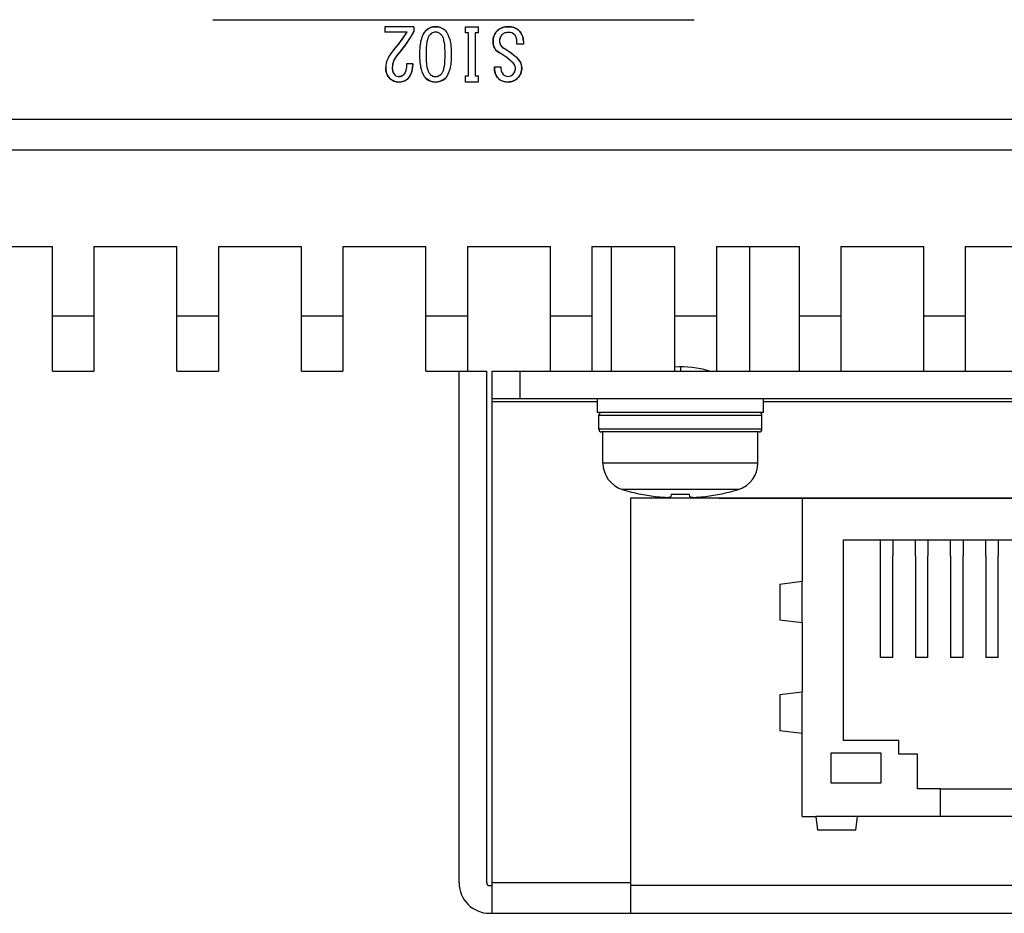
# Model space of a CAD drawing. Extents: x 0 to 1186, y 0 to 805.
# Drawn here: x 416 to 452, y 142 to 174 of the extents above; entities that cross this region are included whole.
import ezdxf

# ---------------------------------------------------------------- set-up
doc = ezdxf.new("R2010")
doc.units = 0
doc.header["$MEASUREMENT"] = 0
doc.layers.add('1_外観図', color=7, linetype='CONTINUOUS')
doc.layers.add('2_外観図(拡張付)', color=7, linetype='CONTINUOUS')

msp = doc.modelspace()

# ---------------------------------------------------------------- linework, layer by layer
at = {"layer": '1_外観図', "linetype": 'Continuous'}
for p, q in [((423.475, 174.088), (440.875, 174.088)), ((430.74, 173.834), (429.694, 173.834)), ((429.694, 173.834), (429.694, 173.639)), ((430.74, 173.834), (430.74, 173.67)), ((432.607, 173.834), (433.068, 173.834)), ((432.607, 173.608), (432.607, 173.834)), ((433.068, 173.834), (433.068, 173.608)), ((430.494, 173.639), (429.694, 173.639)), ((432.72, 173.608), (432.607, 173.608)), ((432.72, 172.06), (432.72, 173.608)), ((433.068, 173.608), (432.956, 173.608)), ((432.956, 173.608), (432.956, 172.06)), ((434.463, 173.208), (434.463, 173.301)), ((434.699, 173.208), (434.463, 173.208)), ((434.699, 173.311), (434.699, 173.208)), ((430.699, 172.49), (430.473, 172.49)), ((433.653, 172.388), (433.889, 172.388)), ((432.607, 172.06), (432.72, 172.06)), ((432.607, 171.834), (432.607, 172.06)), ((432.956, 172.06), (433.068, 172.06)), ((433.068, 172.06), (433.068, 171.834)), ((433.068, 171.834), (432.607, 171.834)), ((407.8, 170.488), (482.775, 170.488)), ((278.675, 169.388), (526.675, 169.388)), ((414.675, 165.888), (417.675, 165.888)), ((417.675, 161.388), (417.675, 165.888)), ((419.175, 165.888), (422.175, 165.888)), ((419.175, 165.888), (419.175, 161.388)), ((422.175, 161.388), (422.175, 165.888)), ((423.675, 165.888), (426.675, 165.888)), ((423.675, 165.888), (423.675, 161.388)), ((426.675, 161.388), (426.675, 165.888)), ((428.175, 165.888), (431.175, 165.888)), ((428.175, 165.888), (428.175, 161.388)), ((431.175, 161.388), (431.175, 165.888)), ((432.675, 165.888), (435.675, 165.888)), ((432.675, 165.888), (432.675, 161.388)), ((435.675, 161.388), (435.675, 165.888)), ((437.175, 165.888), (440.175, 165.888)), ((437.175, 165.888), (437.175, 161.388)), ((440.175, 163.388), (440.175, 165.888)), ((441.675, 165.888), (444.675, 165.888)), ((441.675, 165.888), (441.675, 161.388)), ((444.675, 161.388), (444.675, 165.888)), ((446.175, 165.888), (449.175, 165.888)), ((446.175, 165.888), (446.175, 161.388)), ((449.175, 161.388), (449.175, 165.888)), ((450.675, 165.888), (453.675, 165.888)), ((450.675, 165.888), (450.675, 161.388)), ((417.675, 163.388), (419.175, 163.388)), ((422.175, 163.388), (423.675, 163.388)), ((426.675, 163.388), (428.175, 163.388)), ((431.175, 163.388), (432.675, 163.388)), ((435.675, 163.388), (437.175, 163.388)), ((440.175, 163.388), (441.675, 163.388)), ((440.175, 161.388), (440.175, 163.388)), ((444.675, 163.388), (446.175, 163.388)), ((449.175, 163.388), (450.675, 163.388)), ((417.675, 161.388), (419.175, 161.388)), ((422.175, 161.388), (423.675, 161.388)), ((426.675, 161.388), (428.175, 161.388)), ((431.175, 161.388), (432.675, 161.388)), ((435.675, 161.388), (437.175, 161.388)), ((440.175, 161.388), (441.675, 161.388)), ((444.675, 161.388), (446.175, 161.388)), ((449.175, 161.388), (450.675, 161.388))]:
    msp.add_line(p, q, dxfattribs=at)
for centre, radius, start, end in [((431.504, 173.377), 0.458, 88.0886, 134.9143), ((431.539, 173.361), 0.473, 45.8335, 92.3175), ((434.123, 173.297), 0.538, 86.4774, 133.0163), ((434.188, 173.319), 0.517, 47.7239, 93.5582), ((426.386, 176.207), 4.845, 318.272, 327.9882), ((426.754, 175.817), 4.528, 318.7011, 331.6908), ((431.529, 173.366), 0.273, 92.0904, 138.602), ((431.514, 173.354), 0.285, 42.5545, 88.9901), ((434.158, 173.306), 0.557, 136.2633, 182.6246), ((434.156, 173.322), 0.319, 135.2198, 182.0391), ((434.184, 173.351), 0.278, 44.7823, 91.6147), ((434.166, 173.316), 0.533, 359.4529, 46.2142), ((434.026, 173.271), 0.425, 178.7295, 243.6404), ((434.118, 173.31), 0.28, 179.7154, 240.7974), ((431.229, 168.752), 5.116, 50.7843, 57.4515), ((431.231, 168.756), 5.111, 50.7811, 57.4546), ((430.678, 172.337), 0.718, 136.7316, 178.3829), ((432.176, 172.834), 0.0005, 270, 91.3534), ((432.427, 170.46), 2.81, 49.0562, 59.8685), ((434.171, 172.352), 0.467, 0.6176, 51.1955), ((430.261, 172.334), 0.538, 176.4774, 223.0163), ((430.323, 172.333), 0.363, 176.2482, 221.9386), ((434.199, 172.33), 0.549, 173.9911, 222.8787), ((434.203, 172.33), 0.319, 169.6002, 223.4086), ((434.116, 172.325), 0.296, 313.4507, 0.1521), ((434.17, 172.326), 0.468, 312.0055, 3.8586), ((430.186, 172.28), 0.446, 224.514, 271.2671), ((430.206, 172.25), 0.221, 226.0818, 272.8062), ((430.218, 172.275), 0.442, 267.1938, 313.9182), ((431.505, 172.293), 0.46, 225.1792, 271.818), ((431.531, 172.305), 0.276, 221.6628, 267.6451), ((431.515, 172.312), 0.283, 270.8486, 317.6069), ((431.54, 172.304), 0.47, 267.5352, 314.3137), ((434.116, 172.308), 0.474, 227.6219, 273.498), ((434.141, 172.276), 0.237, 224.2147, 271.025), ((434.15, 172.277), 0.237, 268.9861, 315.7741), ((434.138, 172.321), 0.488, 270.8381, 315.1393)]:
    msp.add_arc(centre, radius, start, end, dxfattribs=at)
msp.add_ellipse((440.375, 157.788), major_axis=(3.75, 0), ratio=1, start_param=1.287002, end_param=1.624155, dxfattribs=at)
for points, knots in [([(431.181, 173.701), (431.224, 173.743), (431.33, 173.815), (431.456, 173.834), (431.52, 173.834)], [0, 0, 0, 0, 0.488184, 1, 1, 1, 1]), ([(431.52, 173.834), (431.585, 173.834), (431.715, 173.816), (431.825, 173.744), (431.868, 173.701)], [0, 0, 0, 0, 0.518641, 1, 1, 1, 1]), ([(433.756, 173.69), (433.803, 173.738), (433.932, 173.817), (434.079, 173.834), (434.156, 173.834)], [0, 0, 0, 0, 0.467434, 1, 1, 1, 1]), ([(434.156, 173.834), (434.229, 173.834), (434.368, 173.818), (434.49, 173.746), (434.535, 173.701)], [0, 0, 0, 0, 0.537149, 1, 1, 1, 1]), ([(430.001, 172.983), (430.05, 173.038), (430.227, 173.247), (430.389, 173.468), (430.494, 173.639)], [0, 0, 0, 0, 0.268113, 1, 1, 1, 1]), ([(430.74, 173.67), (430.7, 173.596), (430.53, 173.3), (430.325, 173.023), (430.155, 172.829)], [0, 0, 0, 0, 0.245001, 1, 1, 1, 1]), ([(430.955, 172.829), (430.955, 172.928), (430.963, 173.11), (431.01, 173.41), (431.093, 173.613), (431.181, 173.701)], [0, 0, 0, 0, 0.324185, 0.594622, 1, 1, 1, 1]), ([(431.191, 172.829), (431.191, 172.987), (431.197, 173.199), (431.255, 173.439), (431.298, 173.521), (431.325, 173.547)], [0, 0, 0, 0, 0.638066, 0.849754, 1, 1, 1, 1]), ([(431.52, 173.639), (431.485, 173.639), (431.411, 173.621), (431.352, 173.575), (431.325, 173.547)], [0, 0, 0, 0, 0.466335, 1, 1, 1, 1]), ([(431.725, 173.547), (431.696, 173.575), (431.634, 173.623), (431.556, 173.639), (431.52, 173.639)], [0, 0, 0, 0, 0.520442, 1, 1, 1, 1]), ([(431.725, 173.547), (431.751, 173.521), (431.794, 173.439), (431.852, 173.199), (431.858, 172.987), (431.858, 172.829)], [0, 0, 0, 0, 0.150246, 0.361934, 1, 1, 1, 1]), ([(431.868, 173.701), (431.956, 173.613), (432.039, 173.41), (432.087, 173.11), (432.094, 172.928), (432.094, 172.829)], [0, 0, 0, 0, 0.405378, 0.675815, 1, 1, 1, 1]), ([(433.602, 173.28), (433.602, 173.358), (433.622, 173.51), (433.705, 173.64), (433.756, 173.69)], [0, 0, 0, 0, 0.522999, 1, 1, 1, 1]), ([(433.93, 173.547), (433.9, 173.517), (433.851, 173.443), (433.838, 173.355), (433.838, 173.311)], [0, 0, 0, 0, 0.486636, 1, 1, 1, 1]), ([(434.176, 173.629), (434.128, 173.629), (434.038, 173.62), (433.958, 173.575), (433.93, 173.547)], [0, 0, 0, 0, 0.548059, 1, 1, 1, 1]), ([(434.381, 173.547), (434.355, 173.573), (434.291, 173.617), (434.214, 173.629), (434.176, 173.629)], [0, 0, 0, 0, 0.491733, 1, 1, 1, 1]), ([(434.463, 173.301), (434.463, 173.349), (434.455, 173.438), (434.41, 173.519), (434.381, 173.547)], [0, 0, 0, 0, 0.548059, 1, 1, 1, 1]), ([(434.535, 173.701), (434.586, 173.649), (434.673, 173.529), (434.699, 173.382), (434.699, 173.311)], [0, 0, 0, 0, 0.503948, 1, 1, 1, 1]), ([(433.838, 172.89), (433.768, 172.93), (433.64, 173.038), (433.602, 173.202), (433.602, 173.28)], [0, 0, 0, 0, 0.508526, 1, 1, 1, 1]), ([(433.838, 173.311), (433.838, 173.263), (433.862, 173.162), (433.939, 173.092), (433.981, 173.065)], [0, 0, 0, 0, 0.484322, 1, 1, 1, 1]), ([(430.001, 172.983), (429.919, 172.888), (429.784, 172.7), (429.724, 172.471), (429.724, 172.367)], [0, 0, 0, 0, 0.547462, 1, 1, 1, 1]), ([(430.155, 172.829), (430.096, 172.76), (429.997, 172.614), (429.96, 172.439), (429.96, 172.357)], [0, 0, 0, 0, 0.526257, 1, 1, 1, 1]), ([(431.181, 171.967), (431.094, 172.054), (431.01, 172.255), (430.963, 172.551), (430.955, 172.731), (430.955, 172.829)], [0, 0, 0, 0, 0.407298, 0.677212, 1, 1, 1, 1]), ([(431.325, 172.121), (431.299, 172.147), (431.255, 172.228), (431.197, 172.465), (431.191, 172.674), (431.191, 172.829)], [0, 0, 0, 0, 0.151569, 0.363639, 1, 1, 1, 1]), ([(431.858, 172.829), (431.858, 172.674), (431.852, 172.465), (431.794, 172.228), (431.751, 172.147), (431.725, 172.121)], [0, 0, 0, 0, 0.636361, 0.848431, 1, 1, 1, 1]), ([(432.094, 172.829), (432.094, 172.731), (432.087, 172.551), (432.039, 172.255), (431.955, 172.054), (431.868, 171.967)], [0, 0, 0, 0, 0.322788, 0.592702, 1, 1, 1, 1]), ([(434.268, 172.583), (434.233, 172.613), (434.097, 172.725), (433.951, 172.826), (433.838, 172.89)], [0, 0, 0, 0, 0.263054, 1, 1, 1, 1]), ([(434.463, 172.716), (434.515, 172.674), (434.605, 172.564), (434.635, 172.426), (434.638, 172.357)], [0, 0, 0, 0, 0.490566, 1, 1, 1, 1]), ([(429.868, 171.967), (429.82, 172.015), (429.742, 172.143), (429.724, 172.29), (429.724, 172.367)], [0, 0, 0, 0, 0.467434, 1, 1, 1, 1]), ([(429.96, 172.357), (429.96, 172.305), (429.971, 172.208), (430.022, 172.122), (430.053, 172.09)], [0, 0, 0, 0, 0.540285, 1, 1, 1, 1]), ([(430.473, 172.49), (430.473, 172.411), (430.467, 172.279), (430.418, 172.148), (430.381, 172.111)], [0, 0, 0, 0, 0.603955, 1, 1, 1, 1]), ([(430.699, 172.49), (430.697, 172.433), (430.684, 172.246), (430.618, 172.05), (430.525, 171.957)], [0, 0, 0, 0, 0.303765, 1, 1, 1, 1]), ([(430.525, 171.957), (430.553, 171.985), (430.668, 172.139), (430.695, 172.34), (430.699, 172.49)], [0, 0, 0, 0, 0.209588, 1, 1, 1, 1]), ([(433.797, 171.957), (433.746, 172.008), (433.663, 172.147), (433.65, 172.305), (433.653, 172.388)], [0, 0, 0, 0, 0.465861, 1, 1, 1, 1]), ([(433.889, 172.388), (433.883, 172.336), (433.885, 172.233), (433.938, 172.144), (433.971, 172.111)], [0, 0, 0, 0, 0.527722, 1, 1, 1, 1]), ([(434.412, 172.326), (434.412, 172.371), (434.381, 172.472), (434.31, 172.547), (434.268, 172.583)], [0, 0, 0, 0, 0.450393, 1, 1, 1, 1]), ([(434.32, 172.111), (434.348, 172.14), (434.397, 172.206), (434.412, 172.287), (434.412, 172.326)], [0, 0, 0, 0, 0.508267, 1, 1, 1, 1]), ([(434.638, 172.357), (434.641, 172.287), (434.621, 172.143), (434.535, 172.025), (434.484, 171.978)], [0, 0, 0, 0, 0.500596, 1, 1, 1, 1]), ([(430.196, 171.834), (430.135, 171.834), (430.013, 171.854), (429.91, 171.925), (429.868, 171.967)], [0, 0, 0, 0, 0.504622, 1, 1, 1, 1]), ([(430.053, 172.09), (430.073, 172.07), (430.125, 172.037), (430.186, 172.029), (430.217, 172.029)], [0, 0, 0, 0, 0.477001, 1, 1, 1, 1]), ([(430.525, 171.957), (430.484, 171.917), (430.38, 171.85), (430.259, 171.834), (430.196, 171.834)], [0, 0, 0, 0, 0.477001, 1, 1, 1, 1]), ([(430.217, 172.029), (430.231, 172.029), (430.293, 172.037), (430.347, 172.077), (430.381, 172.111)], [0, 0, 0, 0, 0.221709, 1, 1, 1, 1]), ([(430.381, 172.111), (430.368, 172.098), (430.322, 172.057), (430.261, 172.029), (430.217, 172.029)], [0, 0, 0, 0, 0.293147, 1, 1, 1, 1]), ([(431.52, 171.834), (431.456, 171.834), (431.33, 171.853), (431.224, 171.925), (431.181, 171.967)], [0, 0, 0, 0, 0.511816, 1, 1, 1, 1]), ([(431.325, 172.121), (431.352, 172.093), (431.411, 172.047), (431.485, 172.029), (431.52, 172.029)], [0, 0, 0, 0, 0.533665, 1, 1, 1, 1]), ([(431.52, 172.029), (431.556, 172.029), (431.634, 172.045), (431.696, 172.093), (431.725, 172.121)], [0, 0, 0, 0, 0.479558, 1, 1, 1, 1]), ([(431.868, 171.967), (431.825, 171.924), (431.715, 171.852), (431.585, 171.834), (431.52, 171.834)], [0, 0, 0, 0, 0.481359, 1, 1, 1, 1]), ([(434.145, 171.834), (434.078, 171.834), (433.95, 171.848), (433.838, 171.916), (433.797, 171.957)], [0, 0, 0, 0, 0.536192, 1, 1, 1, 1]), ([(433.971, 172.111), (433.994, 172.088), (434.048, 172.05), (434.113, 172.039), (434.145, 172.039)], [0, 0, 0, 0, 0.498582, 1, 1, 1, 1]), ([(434.145, 172.039), (434.178, 172.039), (434.243, 172.05), (434.297, 172.088), (434.32, 172.111)], [0, 0, 0, 0, 0.501418, 1, 1, 1, 1]), ([(434.484, 171.978), (434.437, 171.933), (434.332, 171.86), (434.206, 171.834), (434.145, 171.834)], [0, 0, 0, 0, 0.518172, 1, 1, 1, 1])]:
    msp.add_open_spline(points, degree=3, knots=knots, dxfattribs=at)
at = {"layer": '2_外観図(拡張付)', "linetype": 'Continuous'}
for p, q in [((423.475, 174.088), (440.875, 174.088)), ((430.74, 173.834), (429.694, 173.834)), ((429.694, 173.834), (429.694, 173.639)), ((430.74, 173.834), (430.74, 173.67)), ((432.607, 173.834), (433.068, 173.834)), ((432.607, 173.608), (432.607, 173.834)), ((433.068, 173.834), (433.068, 173.608)), ((430.494, 173.639), (429.694, 173.639)), ((432.72, 173.608), (432.607, 173.608)), ((432.72, 172.06), (432.72, 173.608)), ((433.068, 173.608), (432.956, 173.608)), ((432.956, 173.608), (432.956, 172.06)), ((434.463, 173.208), (434.463, 173.301)), ((434.699, 173.208), (434.463, 173.208)), ((434.699, 173.311), (434.699, 173.208)), ((430.699, 172.49), (430.473, 172.49)), ((433.653, 172.388), (433.889, 172.388)), ((432.607, 172.06), (432.72, 172.06)), ((432.607, 171.834), (432.607, 172.06)), ((432.956, 172.06), (433.068, 172.06)), ((433.068, 172.06), (433.068, 171.834)), ((433.068, 171.834), (432.607, 171.834)), ((407.8, 170.488), (482.775, 170.488)), ((278.675, 169.388), (526.675, 169.388)), ((278.675, 169.388), (526.675, 169.388)), ((414.675, 165.888), (417.675, 165.888)), ((414.675, 165.888), (417.675, 165.888)), ((417.675, 161.388), (417.675, 165.888)), ((417.675, 161.388), (417.675, 165.888)), ((419.175, 165.888), (422.175, 165.888)), ((419.175, 165.888), (419.175, 161.388)), ((419.175, 165.888), (422.175, 165.888)), ((419.175, 165.888), (419.175, 161.388)), ((422.175, 161.388), (422.175, 165.888)), ((422.175, 161.388), (422.175, 165.888)), ((423.675, 165.888), (426.675, 165.888)), ((423.675, 165.888), (423.675, 161.388)), ((423.675, 165.888), (426.675, 165.888)), ((423.675, 165.888), (423.675, 161.388)), ((426.675, 161.388), (426.675, 165.888)), ((426.675, 161.388), (426.675, 165.888)), ((428.175, 165.888), (431.175, 165.888)), ((428.175, 165.888), (428.175, 161.388)), ((428.175, 165.888), (431.175, 165.888)), ((428.175, 165.888), (428.175, 161.388)), ((431.175, 161.388), (431.175, 165.888)), ((431.175, 161.388), (431.175, 165.888)), ((432.675, 165.888), (435.675, 165.888)), ((432.675, 165.888), (432.675, 161.388)), ((432.675, 165.888), (435.675, 165.888)), ((432.675, 165.888), (432.675, 161.388)), ((435.675, 161.388), (435.675, 165.888)), ((435.675, 161.388), (435.675, 165.888)), ((437.175, 165.888), (440.175, 165.888)), ((437.175, 165.888), (437.175, 161.388)), ((437.175, 165.888), (440.175, 165.888)), ((437.175, 165.888), (437.175, 161.388)), ((437.875, 165.888), (437.875, 161.388)), ((440.175, 163.388), (440.175, 165.888)), ((440.175, 163.388), (440.175, 165.888)), ((441.675, 165.888), (444.675, 165.888)), ((441.675, 165.888), (441.675, 161.388)), ((441.675, 165.888), (444.675, 165.888)), ((441.675, 165.888), (441.675, 161.388)), ((442.875, 165.888), (442.875, 161.388)), ((444.675, 161.388), (444.675, 165.888)), ((444.675, 161.388), (444.675, 165.888)), ((446.175, 165.888), (449.175, 165.888)), ((446.175, 165.888), (446.175, 161.388)), ((446.175, 165.888), (449.175, 165.888)), ((446.175, 165.888), (446.175, 161.388)), ((449.175, 161.388), (449.175, 165.888)), ((449.175, 161.388), (449.175, 165.888)), ((450.675, 165.888), (453.675, 165.888)), ((450.675, 165.888), (450.675, 161.388)), ((450.675, 165.888), (453.675, 165.888)), ((450.675, 165.888), (450.675, 161.388)), ((417.675, 163.388), (419.175, 163.388)), ((417.675, 163.388), (419.175, 163.388)), ((422.175, 163.388), (423.675, 163.388)), ((422.175, 163.388), (423.675, 163.388)), ((426.675, 163.388), (428.175, 163.388)), ((426.675, 163.388), (428.175, 163.388)), ((431.175, 163.388), (432.675, 163.388)), ((431.175, 163.388), (432.675, 163.388)), ((435.675, 163.388), (437.175, 163.388)), ((435.675, 163.388), (437.175, 163.388)), ((440.175, 163.388), (441.675, 163.388)), ((440.175, 161.388), (440.175, 163.388)), ((440.175, 163.388), (441.675, 163.388)), ((440.175, 161.533), (440.175, 163.388)), ((444.675, 163.388), (446.175, 163.388)), ((444.675, 163.388), (446.175, 163.388)), ((449.175, 163.388), (450.675, 163.388)), ((449.175, 163.388), (450.675, 163.388)), ((417.675, 161.388), (419.175, 161.388)), ((417.675, 161.388), (419.175, 161.388)), ((422.175, 161.388), (423.675, 161.388)), ((422.175, 161.388), (423.675, 161.388)), ((426.675, 161.388), (428.175, 161.388)), ((426.675, 161.388), (428.175, 161.388)), ((431.175, 161.388), (432.675, 161.388)), ((431.175, 161.388), (433.375, 161.388)), ((432.375, 142.888), (432.375, 161.388)), ((433.375, 142.888), (433.375, 161.388)), ((433.575, 161.388), (441.425, 161.388)), ((433.575, 141.788), (433.575, 161.388)), ((434.575, 161.388), (434.575, 160.388)), ((435.675, 161.388), (437.175, 161.388)), ((440.175, 161.388), (441.675, 161.388)), ((440.375, 161.538), (440.375, 161.388)), ((441.425, 161.388), (441.675, 161.388)), ((441.675, 161.388), (498.925, 161.388)), ((444.675, 161.388), (446.175, 161.388)), ((449.175, 161.388), (450.675, 161.388)), ((522.175, 160.388), (433.575, 160.388)), ((433.575, 160.288), (437.375, 160.288)), ((437.375, 159.888), (437.375, 160.388)), ((443.375, 159.888), (443.375, 160.388)), ((443.375, 160.288), (494.875, 160.288)), ((443.375, 159.888), (437.375, 159.888)), ((437.425, 159.788), (443.325, 159.788)), ((437.425, 159.288), (437.425, 159.788)), ((443.325, 159.288), (443.325, 159.788)), ((443.325, 159.288), (437.425, 159.288)), ((443.225, 159.188), (437.525, 159.188)), ((437.575, 158.064), (437.575, 159.188)), ((443.175, 158.064), (443.175, 159.188)), ((443.175, 158.064), (437.575, 158.064)), ((442.475, 157.111), (438.275, 157.111)), ((517.175, 156.788), (438.575, 156.788)), ((438.575, 156.788), (438.575, 141.788)), ((438.948, 156.935), (438.952, 156.942)), ((440.04, 156.942), (440.031, 156.846)), ((440.719, 156.846), (440.71, 156.942)), ((433.475, 142.788), (433.575, 142.788)), ((438.575, 142.888), (433.575, 142.888)), ((517.175, 142.788), (438.575, 142.788)), ((433.475, 141.788), (522.275, 141.788))]:
    msp.add_line(p, q, dxfattribs=at)
at = {"layer": '2_外観図(拡張付)'}
for p, q in [((441.775, 156.788), (444.775, 156.788)), ((441.802, 156.935), (441.798, 156.942)), ((444.775, 156.788), (459.775, 156.788)), ((444.775, 156.788), (444.775, 153.788)), ((446.275, 155.288), (458.275, 155.288)), ((446.275, 148.038), (446.275, 155.288)), ((447.605, 154.964), (447.605, 155.288)), ((448.055, 155.288), (448.055, 154.964)), ((448.875, 154.964), (448.875, 155.288)), ((449.325, 155.288), (449.325, 154.964)), ((450.145, 154.964), (450.145, 155.288)), ((450.595, 155.288), (450.595, 154.964)), ((451.415, 154.964), (451.415, 155.288)), ((451.865, 155.288), (451.865, 154.964)), ((447.605, 154.704), (447.605, 154.964)), ((448.055, 154.964), (448.055, 154.704)), ((448.875, 154.704), (448.875, 154.964)), ((449.325, 154.964), (449.325, 154.704)), ((450.145, 154.704), (450.145, 154.964)), ((450.595, 154.964), (450.595, 154.704)), ((451.415, 154.704), (451.415, 154.964)), ((451.865, 154.964), (451.865, 154.704)), ((447.605, 151.038), (447.605, 154.704)), ((448.055, 151.038), (448.055, 154.704)), ((448.875, 154.704), (448.875, 151.038)), ((449.325, 151.038), (449.325, 154.704)), ((450.145, 154.704), (450.145, 151.038)), ((450.595, 151.038), (450.595, 154.704)), ((451.415, 154.704), (451.415, 151.038)), ((451.865, 151.038), (451.865, 154.704)), ((443.975, 153.691), (444.775, 153.788)), ((444.775, 152.288), (444.775, 153.788)), ((443.975, 153.691), (443.975, 152.385)), ((444.775, 152.288), (443.975, 152.385)), ((444.775, 152.288), (444.775, 149.788)), ((448.055, 151.038), (447.605, 151.038)), ((449.325, 151.038), (448.875, 151.038)), ((450.595, 151.038), (450.145, 151.038)), ((451.865, 151.038), (451.415, 151.038)), ((443.975, 149.691), (444.775, 149.788)), ((443.975, 149.691), (443.975, 148.385)), ((444.775, 148.288), (444.775, 149.788)), ((444.775, 148.288), (443.975, 148.385)), ((444.775, 145.288), (444.775, 148.288)), ((448.275, 148.038), (446.275, 148.038)), ((448.275, 147.538), (448.275, 148.038)), ((445.825, 147.588), (447.625, 147.588)), ((445.825, 146.488), (445.825, 147.588)), ((447.625, 147.588), (447.625, 146.488)), ((448.95, 147.538), (448.275, 147.538)), ((448.95, 146.288), (448.95, 147.538)), ((447.625, 146.488), (445.825, 146.488)), ((449.775, 146.288), (448.95, 146.288)), ((449.775, 145.288), (449.775, 146.288)), ((449.775, 146.288), (454.775, 146.288)), ((444.775, 145.288), (445.275, 145.288)), ((445.275, 145.288), (445.336, 144.788)), ((446.775, 145.288), (445.275, 145.288)), ((446.714, 144.788), (446.775, 145.288)), ((449.775, 145.288), (446.775, 145.288)), ((454.775, 145.288), (449.775, 145.288)), ((446.714, 144.788), (445.336, 144.788))]:
    msp.add_line(p, q, dxfattribs=at)
at = {"layer": '2_外観図(拡張付)', "linetype": 'Continuous'}
for centre, radius, start, end in [((431.504, 173.377), 0.458, 88.0886, 134.9143), ((431.539, 173.361), 0.473, 45.8335, 92.3175), ((434.123, 173.297), 0.538, 86.4774, 133.0163), ((434.188, 173.319), 0.517, 47.7239, 93.5582), ((426.386, 176.207), 4.845, 318.272, 327.9882), ((426.754, 175.817), 4.528, 318.7011, 331.6908), ((431.529, 173.366), 0.273, 92.0904, 138.602), ((431.514, 173.354), 0.285, 42.5545, 88.9901), ((434.158, 173.306), 0.557, 136.2633, 182.6246), ((434.156, 173.322), 0.319, 135.2198, 182.0391), ((434.184, 173.351), 0.278, 44.7823, 91.6147), ((434.166, 173.316), 0.533, 359.4529, 46.2142), ((434.026, 173.271), 0.425, 178.7295, 243.6404), ((434.118, 173.31), 0.28, 179.7154, 240.7974), ((431.229, 168.752), 5.116, 50.7843, 57.4515), ((431.231, 168.756), 5.111, 50.7811, 57.4546), ((430.678, 172.337), 0.718, 136.7316, 178.3829), ((432.176, 172.834), 0.0005, 270, 91.3534), ((432.427, 170.46), 2.81, 49.0562, 59.8685), ((434.171, 172.352), 0.467, 0.6176, 51.1955), ((430.261, 172.334), 0.538, 176.4774, 223.0163), ((430.323, 172.333), 0.363, 176.2482, 221.9386), ((434.199, 172.33), 0.549, 173.9911, 222.8787), ((434.203, 172.33), 0.319, 169.6002, 223.4086), ((434.116, 172.325), 0.296, 313.4507, 0.1521), ((434.17, 172.326), 0.468, 312.0055, 3.8586), ((430.186, 172.28), 0.446, 224.514, 271.2671), ((430.206, 172.25), 0.221, 226.0818, 272.8062), ((430.218, 172.275), 0.442, 267.1938, 313.9182), ((431.505, 172.293), 0.46, 225.1792, 271.818), ((431.531, 172.305), 0.276, 221.6628, 267.6451), ((431.515, 172.312), 0.283, 270.8486, 317.6069), ((431.54, 172.304), 0.47, 267.5352, 314.3137), ((434.116, 172.308), 0.474, 227.6219, 273.498), ((434.141, 172.276), 0.237, 224.2147, 271.025), ((434.15, 172.277), 0.237, 268.9861, 315.7741), ((434.138, 172.321), 0.488, 270.8381, 315.1393), ((437.525, 159.788), 0.1, 90, 180), ((443.225, 159.788), 0.1, 0, 90), ((437.525, 159.288), 0.1, 180, 270), ((443.225, 159.288), 0.1, 270, 0), ((438.575, 158.064), 1, 180, 252.5424), ((442.175, 158.064), 1, 287.4576, 0), ((440.375, 163.788), 7, 252.5424, 258.2412), ((440.375, 163.823), 7.027, 258.3153, 263.1936), ((440.375, 164.503), 7.568, 267.4663, 272.5337), ((433.475, 142.888), 1.1, 180, 270), ((433.475, 142.888), 0.1, 180, 270)]:
    msp.add_arc(centre, radius, start, end, dxfattribs=at)
at = {"layer": '2_外観図(拡張付)'}
for centre, radius, start, end in [((440.375, 163.788), 7, 281.7588, 287.4576), ((440.375, 163.823), 7.027, 276.8064, 281.6847)]:
    msp.add_arc(centre, radius, start, end, dxfattribs=at)
at = {"layer": '2_外観図(拡張付)', "linetype": 'Continuous'}
msp.add_ellipse((440.375, 157.788), major_axis=(3.75, 0), ratio=1, start_param=1.287002, end_param=1.624155, dxfattribs=at)
msp.add_ellipse((440.375, 157.788), major_axis=(3.75, 0), ratio=1, start_param=1.287002, end_param=1.624155, dxfattribs=at)
for points, knots in [([(431.181, 173.701), (431.224, 173.743), (431.33, 173.815), (431.456, 173.834), (431.52, 173.834)], [0, 0, 0, 0, 0.488184, 1, 1, 1, 1]), ([(431.52, 173.834), (431.585, 173.834), (431.715, 173.816), (431.825, 173.744), (431.868, 173.701)], [0, 0, 0, 0, 0.518641, 1, 1, 1, 1]), ([(433.756, 173.69), (433.803, 173.738), (433.932, 173.817), (434.079, 173.834), (434.156, 173.834)], [0, 0, 0, 0, 0.467434, 1, 1, 1, 1]), ([(434.156, 173.834), (434.229, 173.834), (434.368, 173.818), (434.49, 173.746), (434.535, 173.701)], [0, 0, 0, 0, 0.537149, 1, 1, 1, 1]), ([(430.001, 172.983), (430.05, 173.038), (430.227, 173.247), (430.389, 173.468), (430.494, 173.639)], [0, 0, 0, 0, 0.268113, 1, 1, 1, 1]), ([(430.74, 173.67), (430.7, 173.596), (430.53, 173.3), (430.325, 173.023), (430.155, 172.829)], [0, 0, 0, 0, 0.245001, 1, 1, 1, 1]), ([(430.955, 172.829), (430.955, 172.928), (430.963, 173.11), (431.01, 173.41), (431.093, 173.613), (431.181, 173.701)], [0, 0, 0, 0, 0.324185, 0.594622, 1, 1, 1, 1]), ([(431.191, 172.829), (431.191, 172.987), (431.197, 173.199), (431.255, 173.439), (431.298, 173.521), (431.325, 173.547)], [0, 0, 0, 0, 0.638066, 0.849754, 1, 1, 1, 1]), ([(431.52, 173.639), (431.485, 173.639), (431.411, 173.621), (431.352, 173.575), (431.325, 173.547)], [0, 0, 0, 0, 0.466335, 1, 1, 1, 1]), ([(431.725, 173.547), (431.696, 173.575), (431.634, 173.623), (431.556, 173.639), (431.52, 173.639)], [0, 0, 0, 0, 0.520442, 1, 1, 1, 1]), ([(431.725, 173.547), (431.751, 173.521), (431.794, 173.439), (431.852, 173.199), (431.858, 172.987), (431.858, 172.829)], [0, 0, 0, 0, 0.150246, 0.361934, 1, 1, 1, 1]), ([(431.868, 173.701), (431.956, 173.613), (432.039, 173.41), (432.087, 173.11), (432.094, 172.928), (432.094, 172.829)], [0, 0, 0, 0, 0.405378, 0.675815, 1, 1, 1, 1]), ([(433.602, 173.28), (433.602, 173.358), (433.622, 173.51), (433.705, 173.64), (433.756, 173.69)], [0, 0, 0, 0, 0.522999, 1, 1, 1, 1]), ([(433.93, 173.547), (433.9, 173.517), (433.851, 173.443), (433.838, 173.355), (433.838, 173.311)], [0, 0, 0, 0, 0.486636, 1, 1, 1, 1]), ([(434.176, 173.629), (434.128, 173.629), (434.038, 173.62), (433.958, 173.575), (433.93, 173.547)], [0, 0, 0, 0, 0.548059, 1, 1, 1, 1]), ([(434.381, 173.547), (434.355, 173.573), (434.291, 173.617), (434.214, 173.629), (434.176, 173.629)], [0, 0, 0, 0, 0.491733, 1, 1, 1, 1]), ([(434.463, 173.301), (434.463, 173.349), (434.455, 173.438), (434.41, 173.519), (434.381, 173.547)], [0, 0, 0, 0, 0.548059, 1, 1, 1, 1]), ([(434.535, 173.701), (434.586, 173.649), (434.673, 173.529), (434.699, 173.382), (434.699, 173.311)], [0, 0, 0, 0, 0.503948, 1, 1, 1, 1]), ([(433.838, 172.89), (433.768, 172.93), (433.64, 173.038), (433.602, 173.202), (433.602, 173.28)], [0, 0, 0, 0, 0.508526, 1, 1, 1, 1]), ([(433.838, 173.311), (433.838, 173.263), (433.862, 173.162), (433.939, 173.092), (433.981, 173.065)], [0, 0, 0, 0, 0.484322, 1, 1, 1, 1]), ([(430.001, 172.983), (429.919, 172.888), (429.784, 172.7), (429.724, 172.471), (429.724, 172.367)], [0, 0, 0, 0, 0.547462, 1, 1, 1, 1]), ([(430.155, 172.829), (430.096, 172.76), (429.997, 172.614), (429.96, 172.439), (429.96, 172.357)], [0, 0, 0, 0, 0.526257, 1, 1, 1, 1]), ([(431.181, 171.967), (431.094, 172.054), (431.01, 172.255), (430.963, 172.551), (430.955, 172.731), (430.955, 172.829)], [0, 0, 0, 0, 0.407298, 0.677212, 1, 1, 1, 1]), ([(431.325, 172.121), (431.299, 172.147), (431.255, 172.228), (431.197, 172.465), (431.191, 172.674), (431.191, 172.829)], [0, 0, 0, 0, 0.151569, 0.363639, 1, 1, 1, 1]), ([(431.858, 172.829), (431.858, 172.674), (431.852, 172.465), (431.794, 172.228), (431.751, 172.147), (431.725, 172.121)], [0, 0, 0, 0, 0.636361, 0.848431, 1, 1, 1, 1]), ([(432.094, 172.829), (432.094, 172.731), (432.087, 172.551), (432.039, 172.255), (431.955, 172.054), (431.868, 171.967)], [0, 0, 0, 0, 0.322788, 0.592702, 1, 1, 1, 1]), ([(434.268, 172.583), (434.233, 172.613), (434.097, 172.725), (433.951, 172.826), (433.838, 172.89)], [0, 0, 0, 0, 0.263054, 1, 1, 1, 1]), ([(434.463, 172.716), (434.515, 172.674), (434.605, 172.564), (434.635, 172.426), (434.638, 172.357)], [0, 0, 0, 0, 0.490566, 1, 1, 1, 1]), ([(429.868, 171.967), (429.82, 172.015), (429.742, 172.143), (429.724, 172.29), (429.724, 172.367)], [0, 0, 0, 0, 0.467434, 1, 1, 1, 1]), ([(429.96, 172.357), (429.96, 172.305), (429.971, 172.208), (430.022, 172.122), (430.053, 172.09)], [0, 0, 0, 0, 0.540285, 1, 1, 1, 1]), ([(430.473, 172.49), (430.473, 172.411), (430.467, 172.279), (430.418, 172.148), (430.381, 172.111)], [0, 0, 0, 0, 0.603955, 1, 1, 1, 1]), ([(430.699, 172.49), (430.697, 172.433), (430.684, 172.246), (430.618, 172.05), (430.525, 171.957)], [0, 0, 0, 0, 0.303765, 1, 1, 1, 1]), ([(430.525, 171.957), (430.553, 171.985), (430.668, 172.139), (430.695, 172.34), (430.699, 172.49)], [0, 0, 0, 0, 0.209588, 1, 1, 1, 1]), ([(433.797, 171.957), (433.746, 172.008), (433.663, 172.147), (433.65, 172.305), (433.653, 172.388)], [0, 0, 0, 0, 0.465861, 1, 1, 1, 1]), ([(433.889, 172.388), (433.883, 172.336), (433.885, 172.233), (433.938, 172.144), (433.971, 172.111)], [0, 0, 0, 0, 0.527722, 1, 1, 1, 1]), ([(434.412, 172.326), (434.412, 172.371), (434.381, 172.472), (434.31, 172.547), (434.268, 172.583)], [0, 0, 0, 0, 0.450393, 1, 1, 1, 1]), ([(434.32, 172.111), (434.348, 172.14), (434.397, 172.206), (434.412, 172.287), (434.412, 172.326)], [0, 0, 0, 0, 0.508267, 1, 1, 1, 1]), ([(434.638, 172.357), (434.641, 172.287), (434.621, 172.143), (434.535, 172.025), (434.484, 171.978)], [0, 0, 0, 0, 0.500596, 1, 1, 1, 1]), ([(430.196, 171.834), (430.135, 171.834), (430.013, 171.854), (429.91, 171.925), (429.868, 171.967)], [0, 0, 0, 0, 0.504622, 1, 1, 1, 1]), ([(430.053, 172.09), (430.073, 172.07), (430.125, 172.037), (430.186, 172.029), (430.217, 172.029)], [0, 0, 0, 0, 0.477001, 1, 1, 1, 1]), ([(430.525, 171.957), (430.484, 171.917), (430.38, 171.85), (430.259, 171.834), (430.196, 171.834)], [0, 0, 0, 0, 0.477001, 1, 1, 1, 1]), ([(430.217, 172.029), (430.231, 172.029), (430.293, 172.037), (430.347, 172.077), (430.381, 172.111)], [0, 0, 0, 0, 0.221709, 1, 1, 1, 1]), ([(430.381, 172.111), (430.368, 172.098), (430.322, 172.057), (430.261, 172.029), (430.217, 172.029)], [0, 0, 0, 0, 0.293147, 1, 1, 1, 1]), ([(431.52, 171.834), (431.456, 171.834), (431.33, 171.853), (431.224, 171.925), (431.181, 171.967)], [0, 0, 0, 0, 0.511816, 1, 1, 1, 1]), ([(431.325, 172.121), (431.352, 172.093), (431.411, 172.047), (431.485, 172.029), (431.52, 172.029)], [0, 0, 0, 0, 0.533665, 1, 1, 1, 1]), ([(431.52, 172.029), (431.556, 172.029), (431.634, 172.045), (431.696, 172.093), (431.725, 172.121)], [0, 0, 0, 0, 0.479558, 1, 1, 1, 1]), ([(431.868, 171.967), (431.825, 171.924), (431.715, 171.852), (431.585, 171.834), (431.52, 171.834)], [0, 0, 0, 0, 0.481359, 1, 1, 1, 1]), ([(434.145, 171.834), (434.078, 171.834), (433.95, 171.848), (433.838, 171.916), (433.797, 171.957)], [0, 0, 0, 0, 0.536192, 1, 1, 1, 1]), ([(433.971, 172.111), (433.994, 172.088), (434.048, 172.05), (434.113, 172.039), (434.145, 172.039)], [0, 0, 0, 0, 0.498582, 1, 1, 1, 1]), ([(434.145, 172.039), (434.178, 172.039), (434.243, 172.05), (434.297, 172.088), (434.32, 172.111)], [0, 0, 0, 0, 0.501418, 1, 1, 1, 1]), ([(434.484, 171.978), (434.437, 171.933), (434.332, 171.86), (434.206, 171.834), (434.145, 171.834)], [0, 0, 0, 0, 0.518172, 1, 1, 1, 1]), ([(439.543, 156.846), (439.604, 156.839), (439.693, 156.83), (439.807, 156.824), (439.87, 156.822), (439.915, 156.823), (439.944, 156.824), (439.969, 156.826), (439.99, 156.828), (440.007, 156.832), (440.018, 156.835), (440.024, 156.838), (440.029, 156.841), (440.031, 156.844), (440.031, 156.846)], [0, 0, 0, 0, 0.374869, 0.543671, 0.692043, 0.756981, 0.815002, 0.865607, 0.908368, 0.942956, 0.969234, 0.979353, 0.987624, 1, 1, 1, 1]), ([(440.719, 156.846), (440.719, 156.844), (440.722, 156.841), (440.726, 156.838), (440.732, 156.835), (440.744, 156.832), (440.76, 156.828), (440.781, 156.826), (440.806, 156.824), (440.835, 156.823), (440.88, 156.822), (440.943, 156.824), (441.057, 156.83), (441.146, 156.839), (441.208, 156.846)], [0, 0, 0, 0, 0.012376, 0.020647, 0.030766, 0.057044, 0.091633, 0.134394, 0.185, 0.24302, 0.307959, 0.456331, 0.625132, 1, 1, 1, 1])]:
    msp.add_open_spline(points, degree=3, knots=knots, dxfattribs=at)

doc.saveas('drawing.dxf')
